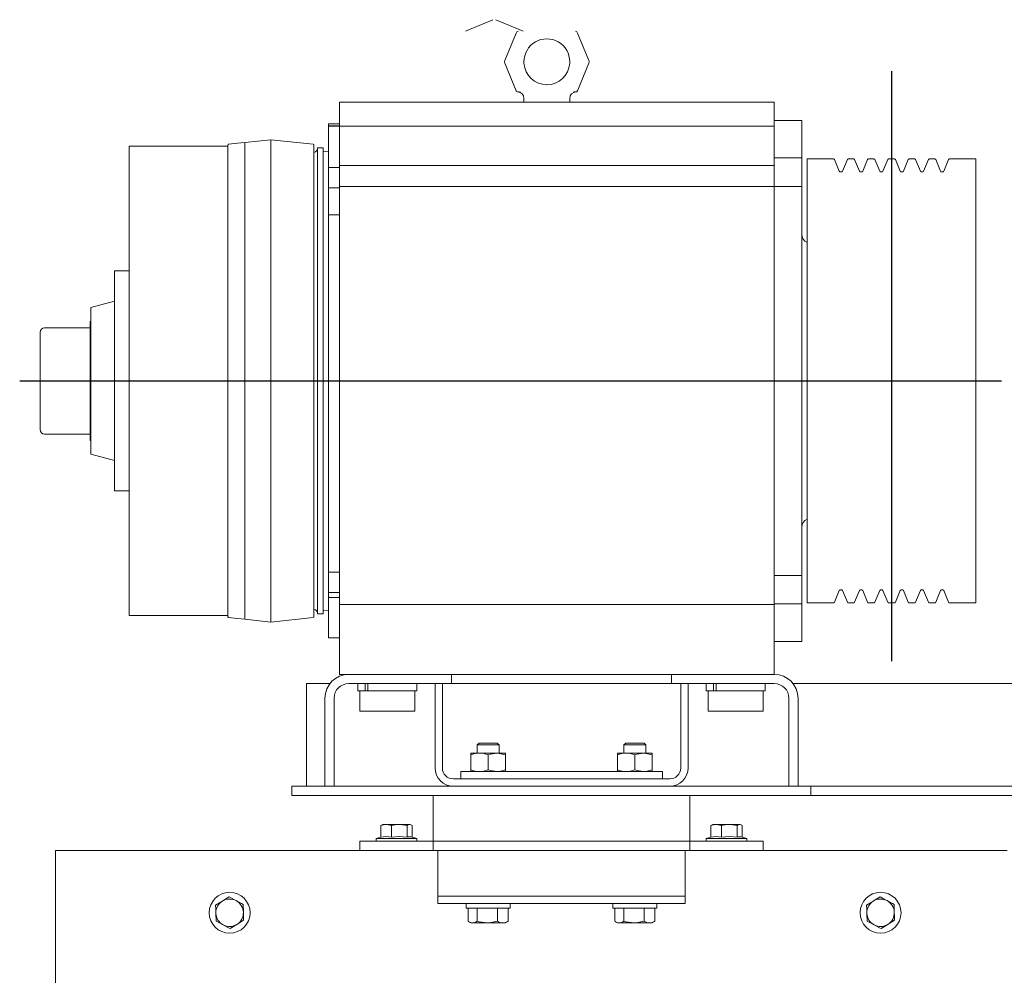
# Model space of a CAD drawing. Units: millimetres. Extents: x 1835 to 2045, y 480 to 777.
# Drawn here: x 2003 to 2012, y 719 to 728 of the extents above; entities that cross this region are included whole.
import ezdxf
from ezdxf.lldxf.tags import DXFTag

# ---------------------------------------------------------------- set-up
doc = ezdxf.new("R2010")
doc.units = ezdxf.units.MM
doc.layers.add('D-BN_EJ', color=1, linetype='CENTERX2')
doc.layers.add('EnorInstalacion', color=183, linetype='Continuous')
doc.layers.add('ENOR_muro', color=140, linetype='Continuous', lineweight=0)
tags = doc.linetypes.add('CENTERX2', pattern=[20.32, 12.7, -2.54, 2.54, -2.54]).pattern_tags.tags
tags[10:11] = [DXFTag(74, 4), DXFTag(75, 0), DXFTag(340, '0'), DXFTag(46, 1.0), DXFTag(50, 0.0), DXFTag(44, 0.0), DXFTag(45, 0.0)]
tags[8:9] = [DXFTag(74, 4), DXFTag(75, 0), DXFTag(340, '0'), DXFTag(46, 1.0), DXFTag(50, 0.0), DXFTag(44, 0.0), DXFTag(45, 0.0)]
tags[6:7] = [DXFTag(74, 4), DXFTag(75, 0), DXFTag(340, '0'), DXFTag(46, 1.0), DXFTag(50, 0.0), DXFTag(44, 0.0), DXFTag(45, 0.0)]
tags[4:5] = [DXFTag(74, 4), DXFTag(75, 0), DXFTag(340, '0'), DXFTag(46, 1.0), DXFTag(50, 0.0), DXFTag(44, 0.0), DXFTag(45, 0.0)]

# ---------------------------------------------------------------- blocks, each defined once
blk = doc.blocks.new('MA610_ficha2_SEC')
at = {"layer": 'D-BN_EJ'}
for p, q in [((14.15873, -19.0868), (14.15873, -24.45016)), ((6.23371, -21.90198), (15.15823, -21.90198))]:
    blk.add_line(p, q, dxfattribs=at)
at = {"layer": 'EnorInstalacion', "linetype": 'Continuous', "lineweight": 15}
for p, q in [((10.53468, -18.6194), (10.28594, -18.72244)), ((10.56074, -18.6194), (10.80948, -18.72244)), ((10.74559, -18.74048), (10.64255, -18.98922)), ((11.30521, -18.74048), (11.40824, -18.98922)), ((10.64255, -19.01473), (10.64005, -19.00349)), ((10.64255, -19.01473), (10.74651, -19.26595)), ((10.81707, -19.00198), (10.81735, -19.01277)), ((10.81735, -19.01277), (10.81753, -19.01577)), ((11.23344, -19.01277), (11.23326, -19.01577)), ((11.23373, -19.00198), (11.23344, -19.01277)), ((11.23367, -18.9965), (11.23374, -19.00191)), ((11.30354, -19.26595), (11.40769, -19.01473)), ((11.40824, -19.01473), (11.30428, -19.26595)), ((11.4102, -19.00349), (11.40769, -19.01473)), ((11.41074, -19.00349), (11.40824, -19.01473)), ((10.76191, -19.27623), (10.77404, -19.27623)), ((10.77404, -19.27623), (10.78648, -19.27802)), ((11.26357, -19.27802), (11.27602, -19.27623)), ((11.28815, -19.27623), (11.27602, -19.27623)), ((11.28815, -19.27623), (11.28834, -19.27623)), ((9.14206, -19.36865), (13.09206, -19.36865)), ((9.14206, -19.36865), (9.14206, -19.58695)), ((10.81706, -19.33457), (10.81706, -19.36865)), ((11.23373, -19.36865), (11.23373, -19.33457)), ((13.09206, -19.36865), (13.09206, -19.55335)), ((9.04206, -19.58343), (9.04206, -19.56515)), ((9.14206, -19.56515), (9.04206, -19.56515)), ((9.04206, -19.58695), (9.04206, -19.58343)), ((9.04206, -19.58343), (9.14206, -19.58343)), ((9.04206, -19.96333), (9.04206, -19.58695)), ((9.04206, -19.58695), (9.14206, -19.58695)), ((9.14206, -19.58695), (9.14206, -19.58343)), ((9.14206, -19.58695), (13.09206, -19.58695)), ((9.14206, -19.94565), (9.14206, -19.58695)), ((9.14206, -19.58695), (9.14206, -19.94565)), ((13.34206, -19.53531), (13.09206, -19.53531)), ((13.09206, -19.55335), (13.09206, -19.59345)), ((13.09206, -19.59345), (13.09206, -19.87494)), ((13.34206, -19.53531), (13.34206, -19.59345)), ((13.34206, -19.59345), (13.34206, -19.87494)), ((7.22873, -21.90198), (7.22873, -19.76865)), ((8.1254, -19.76865), (7.22873, -19.76865)), ((8.1254, -21.90198), (8.1254, -19.75947)), ((8.21206, -19.74276), (8.13285, -19.75119)), ((8.27873, -19.73531), (8.21206, -19.74276)), ((8.51706, -19.71031), (8.27873, -19.73567)), ((8.27873, -21.90198), (8.27873, -19.73531)), ((8.51706, -21.90198), (8.51706, -19.71031)), ((8.90128, -19.75119), (8.51706, -19.71031)), ((8.90873, -21.90198), (8.90873, -19.75947)), ((8.94206, -21.90198), (8.94206, -19.78531)), ((8.99206, -19.78531), (8.94206, -19.78531)), ((8.99206, -21.90198), (8.99206, -19.78531)), ((9.04206, -19.815), (8.99206, -19.81937)), ((9.14206, -19.94565), (13.09206, -19.94565)), ((9.14206, -19.94565), (9.14206, -20.13421)), ((13.09206, -19.87494), (13.09206, -20.13421)), ((13.34206, -19.87494), (13.09206, -19.87494)), ((13.34206, -19.87494), (13.34206, -20.13421)), ((13.39206, -19.88531), (13.39206, -23.91865)), ((13.63214, -19.88531), (13.39206, -19.88531)), ((13.6839, -19.99683), (13.63984, -19.89046)), ((13.75762, -19.89046), (13.71356, -19.99683)), ((13.81547, -19.88531), (13.76532, -19.88531)), ((13.86723, -19.99683), (13.82317, -19.89046)), ((13.94096, -19.89046), (13.89689, -19.99683)), ((13.99881, -19.88531), (13.94865, -19.88531)), ((14.05057, -19.99683), (14.0065, -19.89046)), ((14.12429, -19.89046), (14.08023, -19.99683)), ((14.18547, -19.88531), (14.13199, -19.88531)), ((14.23723, -19.99683), (14.19317, -19.89046)), ((14.31096, -19.89046), (14.26689, -19.99683)), ((14.36881, -19.88531), (14.31865, -19.88531)), ((14.42057, -19.99683), (14.3765, -19.89046)), ((14.49429, -19.89046), (14.45023, -19.99683)), ((14.55214, -19.88531), (14.50199, -19.88531)), ((14.6039, -19.99683), (14.55984, -19.89046)), ((14.67762, -19.89046), (14.63356, -19.99683)), ((14.9254, -19.88531), (14.68532, -19.88531)), ((14.9254, -19.88531), (14.9254, -23.91865)), ((9.04206, -19.96333), (9.04206, -20.14594)), ((9.04206, -19.96333), (9.14206, -19.96333)), ((13.70586, -20.00198), (13.6916, -20.00198)), ((13.88919, -20.00198), (13.87493, -20.00198)), ((14.07253, -20.00198), (14.05827, -20.00198)), ((14.25919, -20.00198), (14.24493, -20.00198)), ((14.44253, -20.00198), (14.42827, -20.00198)), ((14.62586, -20.00198), (14.6116, -20.00198)), ((9.14206, -20.13421), (13.09206, -20.13421)), ((9.14206, -20.13421), (9.14206, -20.3823)), ((13.09206, -20.13421), (13.09206, -21.38062)), ((13.34206, -20.13421), (13.09206, -20.13421)), ((13.34206, -20.13421), (13.34206, -21.38062)), ((9.04206, -20.14594), (9.04206, -20.31482)), ((9.04206, -20.14594), (9.14206, -20.14594)), ((9.04206, -20.39177), (9.04206, -20.31482)), ((9.04206, -20.43866), (9.04206, -20.39177)), ((9.04206, -20.39177), (9.14206, -20.39177)), ((9.14206, -20.3823), (9.14206, -20.43866)), ((9.14206, -20.43866), (9.14206, -20.39177)), ((9.04206, -23.3653), (9.04206, -20.43866)), ((9.14206, -23.3653), (9.14206, -20.43866)), ((9.14206, -20.43866), (9.14206, -23.3653)), ((7.0954, -21.90198), (7.0954, -20.90198)), ((7.22873, -20.90198), (7.0954, -20.90198)), ((7.0954, -21.1777), (6.8804, -21.23531)), ((6.8804, -21.90198), (6.8804, -21.23531)), ((6.87392, -21.90198), (6.87392, -21.36198)), ((6.8804, -21.36198), (6.87392, -21.36198)), ((13.09206, -21.38062), (13.09206, -22.42333)), ((13.34206, -21.38062), (13.34206, -22.42333)), ((6.41892, -21.90198), (6.41892, -21.46031)), ((6.87392, -21.41865), (6.46058, -21.41865)), ((6.41892, -22.34365), (6.41892, -21.90198)), ((6.87392, -22.44198), (6.87392, -21.90198)), ((6.8804, -22.56865), (6.8804, -21.90198)), ((7.0954, -22.90198), (7.0954, -21.90198)), ((7.22873, -24.03531), (7.22873, -21.90198)), ((8.1254, -24.04448), (8.1254, -21.90198)), ((8.27873, -24.06865), (8.27873, -21.90198)), ((8.51706, -24.09365), (8.51706, -21.90198)), ((8.90873, -24.04448), (8.90873, -21.90198)), ((8.94206, -24.01865), (8.94206, -21.90198)), ((8.99206, -24.01865), (8.99206, -21.90198)), ((6.46058, -22.38531), (6.87392, -22.38531)), ((6.87392, -22.44198), (6.8804, -22.44198)), ((13.09206, -22.42333), (13.09206, -23.66975)), ((13.34206, -22.42333), (13.34206, -23.66975)), ((6.8804, -22.56865), (7.0954, -22.62625)), ((7.0954, -22.90198), (7.22873, -22.90198)), ((9.04206, -23.42166), (9.04206, -23.3653)), ((9.04206, -23.63912), (9.04206, -23.42166)), ((9.14206, -23.42166), (9.14206, -23.3653)), ((9.14206, -23.3653), (9.14206, -23.42166)), ((9.14206, -23.63912), (9.14206, -23.42166)), ((9.14206, -23.42166), (9.14206, -23.93303)), ((9.04206, -23.63912), (9.04206, -23.82398)), ((9.04206, -23.63912), (9.14206, -23.63912)), ((13.09206, -23.66975), (13.09206, -23.71457)), ((13.34206, -23.66975), (13.09206, -23.66975)), ((13.09206, -23.71457), (13.09206, -23.93303)), ((13.34206, -23.66975), (13.34206, -23.92902)), ((13.6916, -23.80198), (13.70586, -23.80198)), ((13.87493, -23.80198), (13.88919, -23.80198)), ((14.05827, -23.80198), (14.07253, -23.80198)), ((14.24493, -23.80198), (14.25919, -23.80198)), ((14.42827, -23.80198), (14.44253, -23.80198)), ((14.6116, -23.80198), (14.62586, -23.80198)), ((9.04206, -23.86952), (9.04206, -23.82398)), ((9.04206, -23.82398), (9.14206, -23.82398)), ((9.04206, -23.87913), (9.04206, -23.86952)), ((9.04206, -23.86952), (9.14206, -23.86952)), ((9.04206, -24.23531), (9.04206, -23.87913)), ((13.63984, -23.9135), (13.6839, -23.80712)), ((13.71356, -23.80712), (13.75762, -23.9135)), ((13.82317, -23.9135), (13.86723, -23.80712)), ((13.89689, -23.80712), (13.94096, -23.9135)), ((14.0065, -23.9135), (14.05057, -23.80712)), ((14.08023, -23.80712), (14.12429, -23.9135)), ((14.19317, -23.9135), (14.23723, -23.80712)), ((14.26689, -23.80712), (14.31096, -23.9135)), ((14.3765, -23.9135), (14.42057, -23.80712)), ((14.45023, -23.80712), (14.49429, -23.9135)), ((14.55984, -23.9135), (14.6039, -23.80712)), ((14.63356, -23.80712), (14.67762, -23.9135)), ((8.99206, -23.98458), (9.04206, -23.98896)), ((9.14206, -23.93303), (13.09206, -23.93303)), ((9.14206, -23.93303), (9.14206, -24.56865)), ((13.34206, -23.92902), (13.09206, -23.92902)), ((13.09206, -23.93303), (13.09206, -24.56865)), ((13.34206, -23.92902), (13.34206, -24.21051)), ((13.39206, -23.91865), (13.63214, -23.91865)), ((13.76532, -23.91865), (13.81547, -23.91865)), ((13.94865, -23.91865), (13.99881, -23.91865)), ((14.13199, -23.91865), (14.18547, -23.91865)), ((14.31865, -23.91865), (14.36881, -23.91865)), ((14.50199, -23.91865), (14.55214, -23.91865)), ((14.68532, -23.91865), (14.9254, -23.91865)), ((7.22873, -24.03531), (8.1254, -24.03531)), ((8.13285, -24.05277), (8.21206, -24.0612)), ((8.21206, -24.0612), (8.27873, -24.06865)), ((8.27873, -24.06829), (8.51706, -24.09365)), ((8.51706, -24.09365), (8.90128, -24.05277)), ((8.94206, -24.01865), (8.99206, -24.01865)), ((9.04206, -24.23531), (9.14206, -24.23531)), ((13.34206, -24.21051), (13.34206, -24.26865)), ((13.09206, -24.26865), (13.34206, -24.26865)), ((9.14206, -24.56865), (9.2254, -24.56865)), ((9.2254, -24.56865), (10.0754, -24.56865)), ((10.0754, -24.56865), (10.15873, -24.56865)), ((10.15873, -24.56865), (12.15873, -24.56865)), ((10.15873, -24.56865), (10.15873, -24.65198)), ((12.15873, -24.56865), (12.24206, -24.56865)), ((12.15873, -24.65198), (12.15873, -24.56865)), ((12.24206, -24.56865), (13.09206, -24.56865)), ((9.05461, -24.65198), (8.84206, -24.65198)), ((8.84206, -24.81865), (8.84206, -24.65198)), ((9.2254, -24.65198), (10.0754, -24.65198)), ((9.30706, -24.65198), (9.30706, -24.71865)), ((9.37467, -24.65198), (9.37467, -24.71865)), ((9.3983, -24.71865), (9.3983, -24.65198)), ((9.84373, -24.71865), (9.84373, -24.65198)), ((10.00873, -24.65198), (10.00873, -25.41865)), ((10.0754, -24.65198), (10.0754, -25.41865)), ((10.15873, -24.65198), (10.0754, -24.65198)), ((10.24206, -24.65198), (10.15873, -24.65198)), ((12.0754, -24.65198), (10.24206, -24.65198)), ((12.15873, -24.65198), (12.0754, -24.65198)), ((12.24206, -24.65198), (12.15873, -24.65198)), ((12.24206, -24.65198), (13.09206, -24.65198)), ((12.24206, -25.41865), (12.24206, -24.65198)), ((12.30873, -25.41865), (12.30873, -24.65198)), ((12.47373, -24.65198), (12.47373, -24.71865)), ((12.54134, -24.65198), (12.54134, -24.71865)), ((12.56497, -24.71865), (12.56497, -24.65198)), ((13.0104, -24.71865), (13.0104, -24.65198)), ((19.3754, -24.65198), (13.26285, -24.65198)), ((9.00873, -25.58531), (9.00873, -24.78531)), ((9.09206, -25.58531), (9.09206, -24.78531)), ((9.30706, -24.71865), (9.37467, -24.71865)), ((9.3254, -24.71865), (9.3254, -24.90198)), ((9.38763, -24.71865), (9.37467, -24.71865)), ((9.39905, -24.71865), (9.38763, -24.71865)), ((9.3983, -24.71865), (9.84373, -24.71865)), ((9.8254, -24.90198), (9.8254, -24.71865)), ((12.47373, -24.71865), (12.54134, -24.71865)), ((12.49206, -24.71865), (12.49206, -24.90198)), ((12.5543, -24.71865), (12.54134, -24.71865)), ((12.56572, -24.71865), (12.5543, -24.71865)), ((12.56497, -24.71865), (13.0104, -24.71865)), ((12.99206, -24.90198), (12.99206, -24.71865)), ((13.2254, -24.78531), (13.2254, -25.58531)), ((13.30873, -24.78531), (13.30873, -25.58531)), ((8.84206, -25.58531), (8.84206, -24.81865)), ((9.39905, -24.90198), (9.3254, -24.90198)), ((9.8254, -24.90198), (9.39905, -24.90198)), ((12.56572, -24.90198), (12.49206, -24.90198)), ((12.99206, -24.90198), (12.56572, -24.90198)), ((10.40899, -25.19365), (10.39206, -25.21057)), ((10.59206, -25.21057), (10.39206, -25.21057)), ((10.39206, -25.21057), (10.39206, -25.28531)), ((10.57514, -25.19365), (10.40899, -25.19365)), ((10.59206, -25.21057), (10.57514, -25.19365)), ((10.59206, -25.28531), (10.59206, -25.21057)), ((11.74232, -25.19365), (11.7254, -25.21057)), ((11.9254, -25.21057), (11.7254, -25.21057)), ((11.7254, -25.21057), (11.7254, -25.28531)), ((11.90847, -25.19365), (11.74232, -25.19365)), ((11.9254, -25.21057), (11.90847, -25.19365)), ((11.9254, -25.28531), (11.9254, -25.21057)), ((10.4129, -25.28531), (10.33373, -25.28531)), ((10.33373, -25.29945), (10.33373, -25.28531)), ((10.33373, -25.43784), (10.33373, -25.29945)), ((10.57123, -25.28531), (10.4129, -25.28531)), ((10.49206, -25.43784), (10.49206, -25.29945)), ((10.57123, -25.28531), (10.6504, -25.28531)), ((10.6504, -25.28531), (10.6504, -25.29945)), ((10.6504, -25.43784), (10.6504, -25.29945)), ((11.74623, -25.28531), (11.66706, -25.28531)), ((11.66706, -25.29945), (11.66706, -25.28531)), ((11.66706, -25.43784), (11.66706, -25.29945)), ((11.90456, -25.28531), (11.74623, -25.28531)), ((11.8254, -25.43784), (11.8254, -25.29945)), ((11.90456, -25.28531), (11.98373, -25.28531)), ((11.98373, -25.28531), (11.98373, -25.29945)), ((11.98373, -25.43784), (11.98373, -25.29945)), ((10.24206, -25.45198), (10.3254, -25.45198)), ((10.24206, -25.51865), (10.24206, -25.45198)), ((10.3254, -25.45198), (11.99206, -25.45198)), ((10.33373, -25.43784), (10.33373, -25.45198)), ((10.6504, -25.45198), (10.6504, -25.43784)), ((11.66706, -25.43784), (11.66706, -25.45198)), ((11.98373, -25.45198), (11.98373, -25.43784)), ((11.99206, -25.45198), (12.0754, -25.45198)), ((12.0754, -25.45198), (12.0754, -25.51865)), ((8.70873, -25.58531), (8.79206, -25.58531)), ((8.70873, -25.66865), (8.70873, -25.58531)), ((8.79206, -25.58531), (13.34206, -25.58531)), ((9.09206, -25.58531), (9.00873, -25.58531)), ((10.1754, -25.51865), (12.14206, -25.51865)), ((10.3254, -25.51865), (11.99206, -25.51865)), ((13.30873, -25.58531), (13.2254, -25.58531)), ((13.34206, -25.58531), (13.4254, -25.58531)), ((13.4254, -25.58531), (13.50873, -25.58531)), ((13.4254, -25.58531), (13.4254, -25.66865)), ((13.50873, -25.58531), (19.3754, -25.58531)), ((8.79206, -25.66865), (8.70873, -25.66865)), ((8.79206, -25.66865), (13.34206, -25.66865)), ((9.99206, -25.66865), (12.3254, -25.66865)), ((9.99206, -25.66865), (9.99206, -26.08531)), ((12.3254, -25.66865), (12.3254, -26.08531)), ((13.4254, -25.66865), (13.34206, -25.66865)), ((13.50873, -25.66865), (13.4254, -25.66865)), ((13.50873, -25.66865), (19.3754, -25.66865)), ((9.51731, -26.04877), (9.51731, -25.94314)), ((9.53373, -25.93198), (9.52695, -25.93589)), ((9.56517, -25.93198), (9.53373, -25.93198)), ((9.68373, -25.93198), (9.56517, -25.93198)), ((9.61302, -26.04877), (9.61302, -25.94314)), ((9.7773, -25.93198), (9.68373, -25.93198)), ((9.75444, -26.04877), (9.75444, -25.94314)), ((9.7773, -25.93198), (9.78373, -25.93198)), ((9.79051, -25.93589), (9.78373, -25.93198)), ((9.80015, -26.04796), (9.80015, -25.94314)), ((12.51731, -26.04877), (12.51731, -25.94314)), ((12.53373, -25.93198), (12.52695, -25.93589)), ((12.56517, -25.93198), (12.53373, -25.93198)), ((12.68373, -25.93198), (12.56517, -25.93198)), ((12.61302, -26.04877), (12.61302, -25.94314)), ((12.7773, -25.93198), (12.68373, -25.93198)), ((12.75444, -26.04877), (12.75444, -25.94314)), ((12.7773, -25.93198), (12.78373, -25.93198)), ((12.79051, -25.93589), (12.78373, -25.93198)), ((12.80015, -26.04796), (12.80015, -25.94314)), ((9.3254, -26.08531), (9.40873, -26.08531)), ((9.3254, -26.16865), (9.3254, -26.08531)), ((9.40873, -26.08531), (9.65873, -26.08531)), ((9.51731, -26.04796), (9.4729, -26.06031)), ((9.4729, -26.06031), (9.835, -26.06031)), ((9.4729, -26.06031), (9.4729, -26.08531)), ((9.65873, -26.08531), (9.99206, -26.08531)), ((9.84456, -26.06031), (9.79075, -26.04535)), ((9.835, -26.06031), (9.84456, -26.06031)), ((9.84456, -26.08531), (9.84456, -26.06031)), ((9.99206, -26.08531), (12.3254, -26.08531)), ((9.99206, -26.16865), (9.99206, -26.08531)), ((10.0754, -26.08531), (12.24206, -26.08531)), ((12.3254, -26.08531), (12.65873, -26.08531)), ((12.3254, -26.08531), (12.3254, -26.16865)), ((12.51731, -26.04796), (12.4729, -26.06031)), ((12.4729, -26.06031), (12.835, -26.06031)), ((12.4729, -26.06031), (12.4729, -26.08531)), ((12.65873, -26.08531), (12.90873, -26.08531)), ((12.84456, -26.06031), (12.79075, -26.04535)), ((12.835, -26.06031), (12.84456, -26.06031)), ((12.84456, -26.08531), (12.84456, -26.06031)), ((12.90873, -26.08531), (12.99206, -26.08531)), ((12.99206, -26.08531), (12.99206, -26.16865)), ((6.55873, -26.16865), (9.34922, -26.16865)), ((6.55873, -26.16865), (6.55873, -26.27698)), ((9.40873, -26.16865), (9.34922, -26.16865)), ((9.40873, -26.16865), (9.65873, -26.16865)), ((9.99206, -26.16865), (9.65873, -26.16865)), ((10.0754, -26.16865), (9.99206, -26.16865)), ((10.03373, -26.16865), (10.03373, -26.58531)), ((10.0754, -26.16865), (12.24206, -26.16865)), ((12.3254, -26.16865), (12.24206, -26.16865)), ((12.28373, -26.16865), (12.28373, -26.58531)), ((12.65873, -26.16865), (12.3254, -26.16865)), ((12.65873, -26.16865), (12.90873, -26.16865)), ((12.96824, -26.16865), (12.90873, -26.16865)), ((12.96824, -26.16865), (15.20873, -26.16865)), ((6.55873, -26.27698), (6.55873, -28.25198)), ((10.03373, -26.58531), (12.28373, -26.58531)), ((10.03373, -26.65198), (10.03373, -26.58531)), ((10.08373, -26.65198), (10.03373, -26.65198)), ((10.08373, -26.58531), (12.23373, -26.58531)), ((10.08373, -26.65198), (12.23373, -26.65198)), ((10.29206, -26.65198), (10.29206, -26.69365)), ((10.69206, -26.69365), (10.69206, -26.65198)), ((11.6254, -26.65198), (11.6254, -26.69365)), ((12.0254, -26.69365), (12.0254, -26.65198)), ((12.28373, -26.65198), (12.23373, -26.65198)), ((12.28373, -26.58531), (12.28373, -26.65198)), ((10.29206, -26.69365), (10.69206, -26.69365)), ((10.30945, -26.69365), (10.30945, -26.81284)), ((10.39306, -26.69365), (10.39306, -26.81284)), ((10.57567, -26.69365), (10.57567, -26.81284)), ((10.67468, -26.69365), (10.67468, -26.81284)), ((11.6254, -26.69365), (12.0254, -26.69365)), ((11.64279, -26.69365), (11.64279, -26.81284)), ((11.72639, -26.69365), (11.72639, -26.81284)), ((11.90901, -26.69365), (11.90901, -26.81284)), ((12.00801, -26.69365), (12.00801, -26.81284)), ((10.31383, -26.81549), (10.33373, -26.82698)), ((10.33373, -26.82698), (10.35126, -26.82698)), ((10.35126, -26.82698), (10.48437, -26.82698)), ((10.48437, -26.82698), (10.62517, -26.82698)), ((10.62517, -26.82698), (10.6504, -26.82698)), ((10.6504, -26.82698), (10.6703, -26.81549)), ((10.67011, -26.81516), (10.67468, -26.81284)), ((11.64716, -26.81549), (11.66706, -26.82698)), ((11.66706, -26.82698), (11.68459, -26.82698)), ((11.68459, -26.82698), (11.8177, -26.82698)), ((11.8177, -26.82698), (11.95851, -26.82698)), ((11.95851, -26.82698), (11.98373, -26.82698)), ((11.98373, -26.82698), (12.00363, -26.81549)), ((12.00344, -26.81516), (12.00801, -26.81284))]:
    blk.add_line(p, q, dxfattribs=at)
at = {"layer": 'EnorInstalacion', "linetype": 'Continuous', "lineweight": 15, "flags": 128}
for points in [[(10.64005, -19.00349), (10.64052, -18.99622), (10.64255, -18.98922)], [(10.75762, -19.27552), (10.75762, -19.27552), (10.76246, -19.27623)], [(10.49206, -25.29945), (10.45328, -25.28919), (10.4129, -25.28531)], [(10.49206, -25.29945), (10.51207, -25.29346), (10.57123, -25.28531)], [(10.57123, -25.28531), (10.59277, -25.28643), (10.6504, -25.29945)], [(11.8254, -25.29945), (11.78661, -25.28919), (11.74623, -25.28531)], [(11.8254, -25.29945), (11.8454, -25.29346), (11.90456, -25.28531)], [(11.90456, -25.28531), (11.92611, -25.28643), (11.98373, -25.29945)], [(10.49206, -25.43784), (10.45328, -25.4481), (10.4129, -25.45198)], [(10.49206, -25.43784), (10.51207, -25.44383), (10.57123, -25.45198)], [(10.57123, -25.45198), (10.59277, -25.45086), (10.6504, -25.43784)], [(11.8254, -25.43784), (11.78661, -25.4481), (11.74623, -25.45198)], [(11.8254, -25.43784), (11.8454, -25.44383), (11.90456, -25.45198)], [(11.90456, -25.45198), (11.92611, -25.45086), (11.98373, -25.43784)], [(9.51731, -25.94314), (9.54076, -25.93504), (9.56517, -25.93198)], [(9.52711, -25.93706), (9.52245, -25.93888), (9.51731, -25.94314)], [(9.56517, -25.93198), (9.56857, -25.93204), (9.61302, -25.94314)], [(9.61302, -25.94314), (9.64767, -25.93504), (9.68373, -25.93198)], [(9.68373, -25.93198), (9.68876, -25.93204), (9.75444, -25.94314)], [(9.75444, -25.94314), (9.75958, -25.93888), (9.7773, -25.93198)], [(9.7773, -25.93198), (9.783, -25.93272), (9.80015, -25.94314)], [(12.51731, -25.94314), (12.54076, -25.93504), (12.56517, -25.93198)], [(12.52711, -25.93706), (12.52245, -25.93888), (12.51731, -25.94314)], [(12.56517, -25.93198), (12.56857, -25.93204), (12.61302, -25.94314)], [(12.61302, -25.94314), (12.64767, -25.93504), (12.68373, -25.93198)], [(12.68373, -25.93198), (12.68876, -25.93204), (12.75444, -25.94314)], [(12.75444, -25.94314), (12.75958, -25.93888), (12.7773, -25.93198)], [(12.7773, -25.93198), (12.783, -25.93272), (12.80015, -25.94314)], [(9.61302, -26.04877), (9.56566, -26.0434), (9.51731, -26.04877)], [(9.75444, -26.04877), (9.68447, -26.0434), (9.61302, -26.04877)], [(12.61302, -26.04877), (12.56566, -26.0434), (12.51731, -26.04877)], [(12.75444, -26.04877), (12.68447, -26.0434), (12.61302, -26.04877)], [(8.07587, -26.62928), (8.07152, -26.63199), (8.01465, -26.66749)], [(8.01465, -26.66749), (8.01587, -26.70283), (8.01714, -26.73962)], [(8.13709, -26.59106), (8.1071, -26.60978), (8.07587, -26.62928)], [(8.2008, -26.62497), (8.1849, -26.61651), (8.13709, -26.59106)], [(8.2645, -26.65888), (8.25018, -26.65126), (8.2008, -26.62497)], [(8.26699, -26.73101), (8.26681, -26.72588), (8.2645, -26.65888)], [(13.99254, -26.62928), (13.98819, -26.63199), (13.93132, -26.66749)], [(13.93132, -26.66749), (13.93254, -26.70283), (13.9338, -26.73962)], [(14.05376, -26.59106), (14.02377, -26.60978), (13.99254, -26.62928)], [(14.11746, -26.62497), (14.10157, -26.61651), (14.05376, -26.59106)], [(14.18117, -26.65888), (14.16685, -26.65126), (14.11746, -26.62497)], [(14.18366, -26.73101), (14.18348, -26.72588), (14.18117, -26.65888)], [(8.01714, -26.73962), (8.01731, -26.74475), (8.01962, -26.81174)], [(8.26947, -26.80313), (8.26826, -26.7678), (8.26699, -26.73101)], [(13.9338, -26.73962), (13.93398, -26.74475), (13.93629, -26.81174)], [(14.18614, -26.80313), (14.18492, -26.7678), (14.18366, -26.73101)], [(8.01962, -26.81174), (8.06743, -26.83719), (8.08333, -26.84565)], [(8.08333, -26.84565), (8.13271, -26.87194), (8.14704, -26.87956)], [(8.14704, -26.87956), (8.17703, -26.86084), (8.20825, -26.84135)], [(8.20825, -26.84135), (8.21261, -26.83863), (8.26947, -26.80313)], [(10.39306, -26.81284), (10.37258, -26.8231), (10.35126, -26.82698)], [(10.48437, -26.82698), (10.4109, -26.8176), (10.39306, -26.81284)], [(10.57567, -26.81284), (10.50498, -26.8262), (10.48437, -26.82698)], [(10.67468, -26.81284), (10.65042, -26.8231), (10.62517, -26.82698)], [(11.72639, -26.81284), (11.70591, -26.8231), (11.68459, -26.82698)], [(11.8177, -26.82698), (11.74424, -26.8176), (11.72639, -26.81284)], [(11.90901, -26.81284), (11.83832, -26.8262), (11.8177, -26.82698)], [(12.00801, -26.81284), (11.98376, -26.8231), (11.95851, -26.82698)], [(13.93629, -26.81174), (13.9841, -26.83719), (14, -26.84565)], [(14, -26.84565), (14.04938, -26.87194), (14.0637, -26.87956)], [(14.0637, -26.87956), (14.09369, -26.86084), (14.12492, -26.84135)], [(14.12492, -26.84135), (14.12927, -26.83863), (14.18614, -26.80313)]]:
    blk.add_lwpolyline(points, dxfattribs=at)
at = {"layer": 'EnorInstalacion', "linetype": 'Continuous', "lineweight": 15}
for centre in [(8.14206, -26.73531), (14.05873, -26.73531)]:
    blk.add_circle(centre, 0.18583, dxfattribs=at)
for centre, radius, start, end in [((10.77638, -18.75323), 0.03333, 112.500877, 157.5007), ((11.0254, -19.00198), 0.20833, 359.999565, 180.000435), ((11.27387, -18.75323), 0.03333, 22.498304, 67.49933), ((11.27441, -18.75323), 0.03333, 22.4993, 67.499123), ((11.02574, -19.00162), 0.20869, 183.886062, 270.004473), ((11.02505, -19.00162), 0.20869, 269.363545, 356.113082), ((11.37744, -19.00198), 0.03334, 357.394716, 22.499274), ((10.76191, -19.25957), 0.01667, 202.503803, 236.24346), ((10.75873, -19.33457), 0.05833, 0, 90), ((11.29206, -19.33457), 0.05833, 90, 180), ((11.28815, -19.25957), 0.01666, 269.994994, 337.503631), ((11.28888, -19.25957), 0.01667, 269.996482, 303.747952), ((11.28888, -19.25957), 0.01667, 303.75654, 337.496197), ((8.13373, -19.75947), 0.00833, 96.072456, 180), ((8.9004, -19.75947), 0.00833, 0, 83.927544), ((8.9004, -19.78531), 0.04167, 281.536959, 360), ((13.63214, -19.89365), 0.00833, 22.5, 90), ((13.76532, -19.89365), 0.00833, 90, 157.5), ((13.81547, -19.89365), 0.00833, 22.5, 90), ((13.94865, -19.89365), 0.00833, 90, 157.5), ((13.99881, -19.89365), 0.00833, 22.5, 90), ((14.13199, -19.89365), 0.00833, 90, 157.5), ((14.18547, -19.89365), 0.00833, 22.5, 90), ((14.31865, -19.89365), 0.00833, 90, 157.5), ((14.36881, -19.89365), 0.00833, 22.5, 90), ((14.50199, -19.89365), 0.00833, 90, 157.5), ((14.55214, -19.89365), 0.00833, 22.5, 90), ((14.68532, -19.89365), 0.00833, 90, 157.5), ((13.6916, -19.99365), 0.00833, 202.5, 270), ((13.70586, -19.99365), 0.00833, 270, 337.5), ((13.87493, -19.99365), 0.00833, 202.5, 270), ((13.88919, -19.99365), 0.00833, 270, 337.5), ((14.05827, -19.99365), 0.00833, 202.5, 270), ((14.07253, -19.99365), 0.00833, 270, 337.5), ((14.24493, -19.99365), 0.00833, 202.5, 270), ((14.25919, -19.99365), 0.00833, 270, 337.5), ((14.42827, -19.99365), 0.00833, 202.5, 270), ((14.44253, -19.99365), 0.00833, 270, 337.5), ((14.6116, -19.99365), 0.00833, 202.5, 270), ((14.62586, -19.99365), 0.00833, 270, 337.5), ((13.4254, -20.56865), 0.08333, 180, 246.421822), ((6.46058, -21.46031), 0.04167, 90, 180), ((6.46058, -22.34365), 0.04167, 180, 270), ((13.4254, -23.23531), 0.08333, 113.578178, 180), ((13.6916, -23.81031), 0.00833, 90, 157.5), ((13.70586, -23.81031), 0.00833, 22.5, 90), ((13.87493, -23.81031), 0.00833, 90, 157.5), ((13.88919, -23.81031), 0.00833, 22.5, 90), ((14.05827, -23.81031), 0.00833, 90, 157.5), ((14.07253, -23.81031), 0.00833, 22.5, 90), ((14.24493, -23.81031), 0.00833, 90, 157.5), ((14.25919, -23.81031), 0.00833, 22.5, 90), ((14.42827, -23.81031), 0.00833, 90, 157.5), ((14.44253, -23.81031), 0.00833, 22.5, 90), ((14.6116, -23.81031), 0.00833, 90, 157.5), ((14.62586, -23.81031), 0.00833, 22.5, 90), ((8.9004, -24.01865), 0.04167, 0, 78.463041), ((13.63214, -23.91031), 0.00833, 270, 337.5), ((13.76532, -23.91031), 0.00833, 202.5, 270), ((13.81547, -23.91031), 0.00833, 270, 337.5), ((13.94865, -23.91031), 0.00833, 202.5, 270), ((13.99881, -23.91031), 0.00833, 270, 337.5), ((14.13199, -23.91031), 0.00833, 202.5, 270), ((14.18547, -23.91031), 0.00833, 270, 337.5), ((14.31865, -23.91031), 0.00833, 202.5, 270), ((14.36881, -23.91031), 0.00833, 270, 337.5), ((14.50199, -23.91031), 0.00833, 202.5, 270), ((14.55214, -23.91031), 0.00833, 270, 337.5), ((14.68532, -23.91031), 0.00833, 202.5, 270), ((8.13373, -24.04448), 0.00833, 180, 263.927544), ((8.9004, -24.04448), 0.00833, 276.072456, 0), ((9.2254, -24.78531), 0.21667, 90, 180), ((13.09206, -24.78531), 0.21667, 0, 90), ((9.2254, -24.78531), 0.13333, 90, 180), ((13.09206, -24.78531), 0.13333, 0, 90), ((10.41492, -25.52531), 0.24001, 90.483485, 109.772676), ((11.74826, -25.52531), 0.24001, 90.483485, 109.772676), ((10.1754, -25.41865), 0.16667, 180, 270), ((10.1754, -25.41865), 0.1, 180, 270), ((10.41492, -25.21198), 0.24001, 250.227324, 269.516515), ((11.74826, -25.21198), 0.24001, 250.227324, 269.516515), ((12.14206, -25.41865), 0.16667, 270, 0), ((12.14206, -25.41865), 0.1, 270, 0), ((9.77546, -26.08907), 0.04545, 70.657755, 117.541066), ((12.77546, -26.08907), 0.04545, 70.657269, 117.541551), ((8.14206, -26.73531), 0.125, 121.973786, 181.973786), ((8.14206, -26.73531), 0.125, 61.973786, 121.973786), ((8.14206, -26.73531), 0.125, 1.973786, 61.973786), ((14.05873, -26.73531), 0.125, 121.973786, 181.973786), ((14.05873, -26.73531), 0.125, 61.973786, 121.973786), ((14.05873, -26.73531), 0.125, 1.973786, 61.973786), ((8.14206, -26.73531), 0.125, 181.973786, 241.973786), ((8.14206, -26.73531), 0.125, 301.973786, 1.973786), ((14.05873, -26.73531), 0.125, 181.973786, 241.973786), ((14.05873, -26.73531), 0.125, 301.973786, 1.973786), ((8.14206, -26.73531), 0.125, 241.973786, 301.973786), ((10.35225, -26.75926), 0.06772, 235.624388, 269.156638), ((10.62705, -26.72672), 0.10028, 239.182602, 268.9301), ((11.68559, -26.75926), 0.06772, 235.624388, 269.156638), ((11.96038, -26.72671), 0.10028, 239.18268, 268.930021), ((14.05873, -26.73531), 0.125, 241.973786, 301.973786)]:
    blk.add_arc(centre, radius, start, end, dxfattribs=at)
blk = doc.blocks.new('MA610_ficha2')
at = {"layer": 'ENOR_muro'}
blk.add_blockref('MA610_ficha2_SEC', (161.50491, -30.40398), dxfattribs=at)

msp = doc.modelspace()

# ---------------------------------------------------------------- block references
at = {"layer": 'ENOR_muro'}
msp.add_blockref('MA610_ficha2', (1835.4947, 776.9525), dxfattribs=at)

doc.saveas('drawing.dxf')
